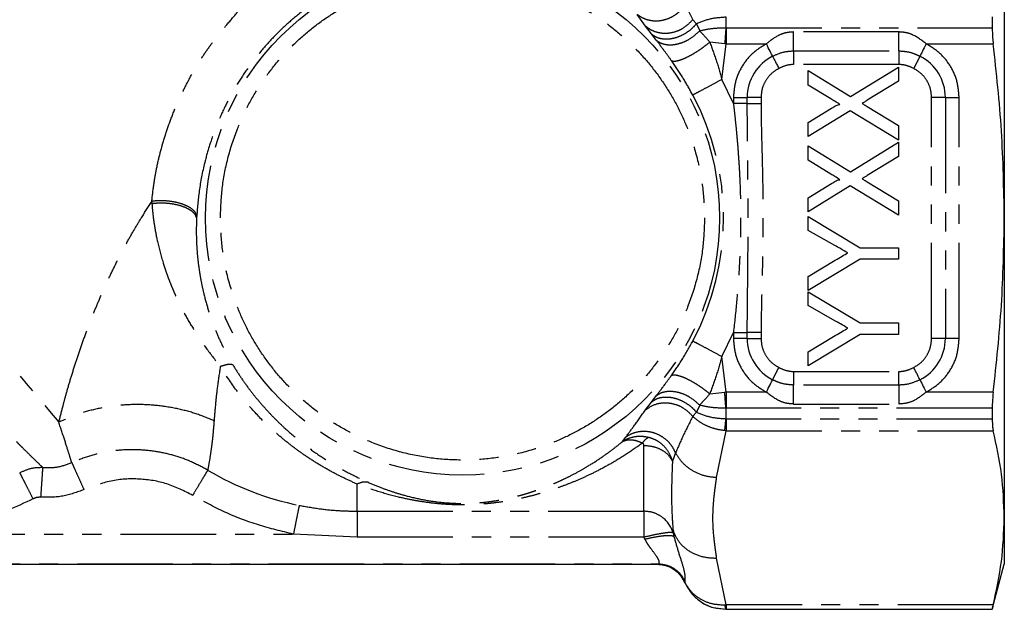
# Model space of a CAD drawing. Extents: x 142 to 258, y 82 to 267.
# Drawn here: x 187 to 252, y 165 to 204 of the extents above; entities that cross this region are included whole.
import ezdxf

# ---------------------------------------------------------------- set-up
doc = ezdxf.new("R2010")
doc.units = 0
doc.linetypes.add('PHANTOM', pattern=[12.7, 6.35, -1.27, 1.27, -1.27, 1.27, -1.27])
doc.layers.get('0').update_dxf_attribs({"linetype": 'CONTINUOUS'})

msp = doc.modelspace()

# ---------------------------------------------------------------- linework, layer by layer
at = {"color": 7, "linetype": 'CONTINUOUS'}
for p, q in [((252.05, 211.011), (252.05, 191.093)), ((251.246, 204.453), (251.246, 203.729)), ((245.05, 202.195), (245.05, 203.453)), ((239.016, 199.928), (239.016, 200.888)), ((239.016, 200.888), (241.838, 199.169)), ((241.838, 199.169), (245.016, 201.119)), ((245.016, 201.119), (245.016, 200.184)), ((240.523, 199.01), (239.016, 199.928)), ((245.016, 200.184), (242.939, 198.91)), ((231.354, 199.263), (231.231, 199.476)), ((239.016, 197.439), (240.574, 198.393)), ((242.944, 198.496), (245.016, 197.233)), ((241.816, 198.221), (239.016, 196.504)), ((245.016, 196.273), (241.816, 198.221)), ((239.016, 196.504), (239.016, 197.439)), ((245.016, 197.233), (245.016, 196.273)), ((239.016, 194.928), (239.016, 195.888)), ((239.016, 195.888), (241.838, 194.169)), ((241.838, 194.169), (245.016, 196.119)), ((245.016, 196.119), (245.016, 195.184)), ((245.016, 195.184), (242.939, 193.91)), ((240.523, 194.01), (239.016, 194.928)), ((239.016, 192.439), (240.574, 193.393)), ((241.816, 193.221), (239.016, 191.504)), ((245.016, 191.273), (241.816, 193.221)), ((242.944, 193.496), (245.016, 192.233)), ((239.016, 191.504), (239.016, 192.439)), ((245.016, 192.233), (245.016, 191.273)), ((198.39, 191.233), (198.383, 191.093)), ((239.016, 190.27), (239.016, 191.196)), ((239.016, 191.196), (242.474, 189.119)), ((252.05, 191.093), (252.05, 171.174)), ((240.781, 189.27), (239.016, 190.27)), ((242.474, 189.119), (245.016, 189.119)), ((245.016, 189.119), (245.016, 188.35)), ((242.474, 188.35), (239.016, 186.273)), ((239.016, 187.198), (240.818, 188.281)), ((245.016, 188.35), (242.474, 188.35)), ((239.016, 186.273), (239.016, 187.198)), ((239.016, 185.27), (239.016, 186.196)), ((239.016, 186.196), (242.474, 184.119)), ((240.781, 184.27), (239.016, 185.27)), ((242.474, 184.119), (245.016, 184.119)), ((245.016, 184.119), (245.016, 183.35)), ((242.474, 183.35), (239.016, 181.273)), ((239.016, 182.198), (240.818, 183.281)), ((245.016, 183.35), (242.474, 183.35)), ((231.363, 182.936), (231.293, 182.813)), ((239.016, 181.273), (239.016, 182.198)), ((233.579, 179.525), (233.579, 178.456)), ((233.552, 178.455), (233.552, 177.733)), ((251.246, 178.456), (251.246, 177.732)), ((233.579, 177.732), (233.579, 176.958)), ((252.05, 171.174), (252.05, 168.093)), ((165.129, 168.093), (228.971, 168.093)), ((228.968, 168.094), (228.968, 168.096)), ((228.969, 168.093), (229.099, 168.075)), ((251.246, 165.093), (252.05, 168.093)), ((233.552, 165.096), (233.552, 165.093)), ((233.552, 165.093), (251.246, 165.093)), ((251.246, 165.096), (251.246, 165.093))]:
    msp.add_line(p, q, dxfattribs=at)
at = {"color": 8, "linetype": 'PHANTOM'}
for p, q in [((230.849, 205.274), (231.349, 204.267)), ((228.211, 203.843), (227.658, 204.619)), ((231.349, 204.267), (231.601, 204.002)), ((233.552, 204.452), (233.552, 203.73)), ((228.601, 203.326), (228.211, 203.843)), ((231.601, 204.002), (231.808, 203.526)), ((233.552, 203.73), (233.579, 203.729)), ((233.579, 203.729), (251.246, 203.729)), ((228.916, 202.918), (228.601, 203.326)), ((245.05, 203.453), (238.05, 203.453)), ((233.476, 202.671), (232.479, 202.773)), ((233.288, 200.295), (233.579, 202.66)), ((233.579, 202.66), (233.476, 202.671)), ((233.579, 202.66), (236.24, 202.66)), ((238.051, 202.195), (245.05, 202.195)), ((246.859, 202.66), (251.314, 202.66)), ((245.05, 201.297), (238.049, 201.297)), ((234.05, 198.698), (233.288, 200.295)), ((234.05, 199.093), (234.05, 198.698)), ((234.05, 199.093), (234.966, 199.093)), ((234.966, 198.698), (234.966, 199.093)), ((235.883, 199.093), (234.966, 199.093)), ((235.883, 199.093), (235.883, 198.698)), ((248.133, 199.093), (247.217, 199.093)), ((247.217, 183.093), (247.217, 199.093)), ((248.133, 199.093), (248.133, 183.093)), ((248.133, 199.093), (249.05, 199.093)), ((249.05, 183.093), (249.05, 199.093)), ((195.402, 192.2), (195.413, 192.038)), ((233.288, 181.89), (234.05, 183.487)), ((234.05, 183.487), (234.05, 183.093)), ((234.966, 183.093), (234.966, 183.487)), ((235.883, 183.487), (235.883, 183.093)), ((234.966, 183.093), (234.05, 183.093)), ((234.966, 183.093), (235.883, 183.093)), ((248.133, 183.093), (247.217, 183.093)), ((249.05, 183.093), (248.133, 183.093)), ((233.579, 179.525), (233.288, 181.89)), ((238.05, 180.888), (245.05, 180.888)), ((245.05, 179.99), (238.05, 179.99)), ((228.601, 178.859), (228.916, 179.267)), ((232.479, 179.412), (233.476, 179.514)), ((233.579, 179.525), (233.476, 179.514)), ((236.24, 179.525), (233.579, 179.525)), ((251.314, 179.525), (246.859, 179.525)), ((228.211, 178.342), (228.601, 178.859)), ((231.808, 178.659), (231.601, 178.183)), ((238.05, 178.732), (245.05, 178.732)), ((231.601, 178.183), (231.349, 177.918)), ((233.579, 178.456), (233.552, 178.455)), ((251.246, 178.456), (233.579, 178.456)), ((233.552, 177.733), (233.579, 177.732)), ((251.246, 177.732), (233.579, 177.732)), ((232.937, 173.854), (233.579, 176.958)), ((233.579, 176.958), (233.476, 176.965)), ((233.579, 176.958), (251.314, 176.958)), ((226.689, 176.243), (226.894, 176.532)), ((228.107, 171.611), (228.107, 175.961)), ((230.206, 175.484), (229.997, 174.943)), ((209.05, 171.611), (209.05, 173.411)), ((209.05, 171.611), (228.107, 171.611)), ((230.039, 170.342), (230.039, 170.167)), ((230.039, 170.342), (230.099, 169.93)), ((230.039, 170.167), (230.099, 169.93)), ((180.624, 170.091), (204.816, 170.091)), ((209.05, 169.878), (204.816, 170.091)), ((228.107, 169.878), (209.05, 169.878)), ((228.167, 169.76), (228.107, 169.878)), ((233.579, 165.39), (232.937, 168.494)), ((165.063, 168.111), (229.038, 168.111)), ((165.132, 168.094), (228.968, 168.094)), ((228.968, 168.096), (228.983, 168.102)), ((228.983, 168.102), (229.038, 168.111)), ((230.812, 166.891), (230.801, 166.895)), ((230.801, 166.895), (230.802, 166.894)), ((230.802, 166.894), (230.802, 166.894)), ((230.823, 166.981), (230.812, 166.891)), ((233.051, 165.166), (233.552, 165.096)), ((233.476, 165.386), (233.579, 165.39)), ((233.552, 165.096), (233.579, 165.096)), ((251.314, 165.39), (233.579, 165.39)), ((233.579, 165.39), (233.579, 165.096)), ((233.579, 165.096), (251.246, 165.096))]:
    msp.add_line(p, q, dxfattribs=at)
at = {"color": 8, "linetype": 'PHANTOM', "flags": 128}
for points in [[(163.801, 207.816), (164.554, 206.919), (165.371, 205.946), (166.246, 204.903), (167.174, 203.797), (168.152, 202.632), (169.172, 201.416), (170.23, 200.155), (171.319, 198.857), (172.433, 197.529), (173.567, 196.178), (174.714, 194.811), (175.867, 193.437), (177.02, 192.063), (178.166, 190.697), (179.3, 189.346), (180.414, 188.018), (181.503, 186.721), (182.56, 185.461), (183.579, 184.246), (184.556, 183.082), (185.484, 181.976), (186.358, 180.935), (187.173, 179.963), (187.925, 179.067), (188.61, 178.251), (189.223, 177.52)], [(246.859, 202.66), (246.794, 202.531), (246.73, 202.405), (246.669, 202.284), (246.611, 202.171), (246.559, 202.069), (246.514, 201.978), (246.475, 201.902), (246.445, 201.842)], [(236.24, 179.525), (236.305, 179.654), (236.369, 179.78), (236.43, 179.901), (236.488, 180.014), (236.54, 180.116), (236.585, 180.207), (236.624, 180.283), (236.654, 180.343)]]:
    msp.add_lwpolyline(points, dxfattribs=at)
at = {"color": 7, "linetype": 'CONTINUOUS', "flags": 128}
for points in [[(236.654, 201.842), (236.624, 201.902), (236.585, 201.978), (236.54, 202.069), (236.488, 202.171), (236.43, 202.284), (236.369, 202.405), (236.305, 202.531), (236.24, 202.66)], [(246.445, 180.343), (246.475, 180.283), (246.514, 180.207), (246.559, 180.116), (246.611, 180.014), (246.669, 179.901), (246.73, 179.78), (246.794, 179.654), (246.859, 179.525)]]:
    msp.add_lwpolyline(points, dxfattribs=at)
at = {"color": 8, "linetype": 'PHANTOM'}
msp.add_circle((216.05, 191.093), 17.08, dxfattribs=at)
for centre, radius, start, end in [((238.05, 199.093), 3.083, 116.89987, 180), ((245.05, 199.093), 3.083, 0, 63.10015), ((216.05, 191.093), 17.349, 331.9044, 28.0956), ((238.05, 183.093), 3.083, 180, 243.10015), ((245.05, 183.093), 3.083, 296.89987, 0), ((209.05, 191.093), 19.477, 239.33612, 258.60386), ((228.164, 169.646), 1.946, 15.51962, 53.37769)]:
    msp.add_arc(centre, radius, start, end, dxfattribs=at)
for points, knots in [([(219.576, 208.428), (219.193, 208.479), (218.423, 208.581), (217.198, 208.65), (215.954, 208.644), (214.692, 208.553), (213.419, 208.376), (212.152, 208.108), (210.9, 207.75), (209.671, 207.302), (208.27, 206.672), (206.729, 205.802), (205.299, 204.774), (204.13, 203.756), (203.205, 202.822), (202.345, 201.816), (201.562, 200.751), (200.865, 199.642), (200.25, 198.489), (199.721, 197.302), (199.281, 196.087), (198.87, 194.657), (198.537, 193.018), (198.439, 191.823), (198.39, 191.233)], [0, 0, 0, 0, 0.041959, 0.084393, 0.127472, 0.168065, 0.209829, 0.252878, 0.292808, 0.334156, 0.376984, 0.437825, 0.500438, 0.542174, 0.583311, 0.623888, 0.666618, 0.707917, 0.747843, 0.790873, 0.832548, 0.872972, 0.937252, 1, 1, 1, 1]), ([(199.966, 191.093), (199.989, 191.746), (200.036, 193.074), (200.422, 195.064), (201.006, 196.885), (201.744, 198.504), (202.57, 199.918), (203.543, 201.252), (204.656, 202.485), (205.89, 203.599), (207.223, 204.571), (208.638, 205.398), (210.257, 206.135), (212.077, 206.723), (214.068, 207.095), (216.049, 207.216), (218.031, 207.095), (220.021, 206.723), (221.842, 206.135), (223.461, 205.398), (224.875, 204.572), (226.209, 203.599), (227.442, 202.486), (228.556, 201.252), (229.528, 199.919), (230.355, 198.504), (231.093, 196.886), (231.677, 195.065), (232.063, 193.074), (232.11, 191.746), (232.133, 191.093)], [0, 0, 0, 0, 0.0388102, 0.0788241, 0.1199756, 0.1521291, 0.1843034, 0.217141, 0.2499999, 0.2828376, 0.3156965, 0.3478499, 0.3800243, 0.4211573, 0.4611757, 0.4999999, 0.5388056, 0.5788242, 0.6199756, 0.6521291, 0.6843034, 0.7171411, 0.75, 0.7828376, 0.8156965, 0.84785, 0.8800243, 0.9211573, 0.9611805, 1, 1, 1, 1]), ([(227.658, 204.619), (227.773, 204.538), (228.007, 204.375), (228.425, 204.232), (228.879, 204.175), (229.336, 204.22), (229.787, 204.358), (230.165, 204.566), (230.543, 204.864), (230.731, 205.115), (230.849, 205.274)], [0, 0, 0, 0, 0.120754, 0.244323, 0.370765, 0.500034, 0.618158, 0.750038, 0.842276, 1, 1, 1, 1]), ([(195.402, 192.2), (195.449, 192.601), (195.534, 193.322), (195.724, 194.431), (195.979, 195.505), (196.302, 196.624), (196.689, 197.729), (197.123, 198.775), (197.588, 199.754), (198.07, 200.661), (198.586, 201.527), (199.149, 202.368), (199.738, 203.147), (200.401, 203.949), (200.853, 204.474), (201.11, 204.773)], [0, 0, 0, 0, 0.0920873, 0.1653552, 0.2499284, 0.333409, 0.4166079, 0.499866, 0.5731211, 0.6448542, 0.7152645, 0.7837056, 0.8558547, 0.9182716, 1, 1, 1, 1]), ([(228.211, 203.843), (228.313, 203.765), (228.523, 203.602), (228.913, 203.442), (229.351, 203.361), (229.818, 203.376), (230.276, 203.491), (230.83, 203.743), (231.145, 204.061), (231.349, 204.267)], [0, 0, 0, 0, 0.1167497, 0.2410719, 0.3708746, 0.5033936, 0.6354963, 0.7641093, 1, 1, 1, 1]), ([(231.601, 204.002), (231.909, 204.132), (232.497, 204.381), (233.211, 204.429), (233.552, 204.452)], [0, 0, 0, 0, 0.52417, 1, 1, 1, 1]), ([(228.601, 203.326), (228.687, 203.261), (228.865, 203.127), (229.214, 203.011), (229.619, 202.971), (230.064, 203.026), (230.514, 203.172), (230.935, 203.399), (231.306, 203.677), (231.505, 203.896), (231.601, 204.002)], [0, 0, 0, 0, 0.1149533, 0.2381043, 0.3673973, 0.4999965, 0.6325963, 0.7618913, 0.885044, 1, 1, 1, 1]), ([(228.916, 202.918), (228.995, 202.857), (229.158, 202.732), (229.483, 202.623), (229.864, 202.585), (230.286, 202.634), (230.718, 202.768), (231.258, 203.03), (231.592, 203.331), (231.808, 203.526)], [0, 0, 0, 0, 0.1165284, 0.240709, 0.3704559, 0.5029982, 0.6351825, 0.7639089, 1, 1, 1, 1]), ([(231.808, 203.526), (232.09, 203.591), (232.629, 203.717), (233.253, 203.726), (233.552, 203.73)], [0, 0, 0, 0, 0.5227906, 1, 1, 1, 1]), ([(231.808, 203.526), (231.911, 203.417), (232.117, 203.198), (232.358, 202.915), (232.479, 202.773)], [0, 0, 0, 0, 0.499901, 1, 1, 1, 1]), ([(233.552, 203.73), (233.538, 203.562), (233.512, 203.227), (233.488, 202.856), (233.476, 202.671)], [0, 0, 0, 0, 0.499927, 1, 1, 1, 1]), ([(233.579, 203.729), (233.579, 203.56), (233.579, 203.221), (233.579, 202.847), (233.579, 202.66)], [0, 0, 0, 0, 0.5, 1, 1, 1, 1]), ([(229.925, 201.561), (229.77, 201.774), (229.398, 202.288), (229.094, 202.685), (228.916, 202.918)], [0, 0, 0, 0, 0.414935, 1, 1, 1, 1]), ([(238.05, 203.453), (237.876, 203.441), (237.516, 203.414), (236.878, 203.175), (236.487, 202.859), (236.24, 202.66)], [0, 0, 0, 0, 0.257578, 0.531884, 1, 1, 1, 1]), ([(238.051, 202.195), (238.051, 202.261), (238.051, 202.394), (238.05, 202.721), (238.05, 203.092), (238.05, 203.333), (238.05, 203.453)], [0, 0, 0, 0, 0.2499997, 0.4999999, 0.7500001, 1, 1, 1, 1]), ([(246.859, 202.66), (246.56, 202.896), (246.141, 203.226), (245.492, 203.426), (245.195, 203.444), (245.05, 203.453)], [0, 0, 0, 0, 0.559364, 0.784686, 1, 1, 1, 1]), ([(229.925, 201.561), (229.965, 201.542), (230.048, 201.504), (230.269, 201.522), (230.565, 201.603), (230.929, 201.755), (231.334, 201.968), (231.744, 202.222), (232.134, 202.494), (232.367, 202.682), (232.479, 202.773)], [0, 0, 0, 0, 0.114432, 0.237464, 0.366982, 0.500004, 0.633025, 0.762541, 0.885571, 1, 1, 1, 1]), ([(232.479, 202.773), (232.626, 202.374), (232.926, 201.564), (233.166, 200.723), (233.288, 200.295)], [0, 0, 0, 0, 0.491603, 1, 1, 1, 1]), ([(236.24, 202.66), (235.931, 202.472), (235.302, 202.088), (234.601, 201.21), (234.135, 200.187), (234.078, 199.453), (234.05, 199.093)], [0, 0, 0, 0, 0.245202, 0.5, 0.754799, 1, 1, 1, 1]), ([(236.654, 201.842), (236.906, 201.954), (237.353, 202.152), (237.839, 202.182), (238.051, 202.195)], [0, 0, 0, 0, 0.563764, 1, 1, 1, 1]), ([(238.051, 202.195), (238.051, 202.147), (238.051, 202.052), (238.05, 201.832), (238.05, 201.576), (238.049, 201.39), (238.049, 201.297)], [0, 0, 0, 0, 0.250001, 0.5, 0.75, 1, 1, 1, 1]), ([(245.05, 202.195), (245.274, 202.179), (245.662, 202.151), (246.124, 201.996), (246.357, 201.884), (246.445, 201.842)], [0, 0, 0, 0, 0.463677, 0.8002, 1, 1, 1, 1]), ([(245.05, 202.195), (245.05, 202.147), (245.05, 202.052), (245.05, 201.832), (245.05, 201.576), (245.05, 201.39), (245.05, 201.297)], [0, 0, 0, 0, 0.250001, 0.5, 0.75, 1, 1, 1, 1]), ([(249.05, 199.093), (249.021, 199.453), (248.964, 200.187), (248.498, 201.21), (247.797, 202.088), (247.168, 202.472), (246.859, 202.66)], [0, 0, 0, 0, 0.245201, 0.5, 0.754798, 1, 1, 1, 1]), ([(231.231, 199.476), (231.037, 199.821), (230.63, 200.548), (230.168, 201.212), (229.925, 201.561)], [0, 0, 0, 0, 0.474064, 1, 1, 1, 1]), ([(246.445, 201.842), (246.424, 201.801), (246.382, 201.719), (246.281, 201.52), (246.161, 201.284), (246.074, 201.111), (246.03, 201.025)], [0, 0, 0, 0, 0.25, 0.5, 0.75, 1, 1, 1, 1]), ([(237.069, 201.025), (236.898, 200.922), (236.557, 200.714), (236.18, 200.236), (235.929, 199.686), (235.898, 199.288), (235.883, 199.093)], [0, 0, 0, 0, 0.249936, 0.50009, 0.754843, 1, 1, 1, 1]), ([(238.049, 201.297), (237.891, 201.282), (237.549, 201.251), (237.237, 201.104), (237.069, 201.025)], [0, 0, 0, 0, 0.460732, 1, 1, 1, 1]), ([(246.03, 201.025), (245.862, 201.104), (245.55, 201.251), (245.207, 201.282), (245.05, 201.297)], [0, 0, 0, 0, 0.538931, 1, 1, 1, 1]), ([(247.217, 199.093), (247.201, 199.292), (247.171, 199.69), (246.915, 200.242), (246.538, 200.715), (246.197, 200.923), (246.03, 201.025)], [0, 0, 0, 0, 0.249935, 0.500089, 0.754842, 1, 1, 1, 1]), ([(233.288, 200.295), (233.048, 200.167), (232.567, 199.911), (231.949, 199.581), (231.495, 199.338), (231.401, 199.288), (231.354, 199.263)], [0, 0, 0, 0, 0.25, 0.5, 0.749999, 1, 1, 1, 1]), ([(234.05, 198.698), (234.074, 198.487), (234.123, 198.063), (234.191, 197.422), (234.265, 196.666), (234.341, 195.788), (234.413, 194.792), (234.477, 193.661), (234.525, 192.315), (234.539, 190.75), (234.503, 189.084), (234.416, 187.346), (234.27, 185.477), (234.125, 184.17), (234.05, 183.487)], [0, 0, 0, 0, 0.041691, 0.083949, 0.126804, 0.191052, 0.257514, 0.32334, 0.414068, 0.522424, 0.630928, 0.741485, 0.864875, 1, 1, 1, 1]), ([(234.966, 198.698), (234.92, 198.698), (234.828, 198.698), (234.604, 198.698), (234.34, 198.698), (234.146, 198.698), (234.05, 198.698)], [0, 0, 0, 0, 0.250001, 0.5, 0.750001, 1, 1, 1, 1]), ([(234.966, 183.487), (234.98, 184.76), (235.006, 187.294), (235.04, 191.093), (235.006, 194.891), (234.98, 197.426), (234.966, 198.698)], [0, 0, 0, 0, 0.251013, 0.5, 0.748987, 1, 1, 1, 1]), ([(234.966, 198.698), (235.012, 198.698), (235.104, 198.698), (235.328, 198.698), (235.593, 198.698), (235.786, 198.698), (235.883, 198.698)], [0, 0, 0, 0, 0.249999, 0.5, 0.750001, 1, 1, 1, 1]), ([(235.883, 198.698), (235.892, 197.983), (235.911, 196.551), (235.981, 194.399), (236.01, 192.213), (236.009, 190.022), (235.98, 187.818), (235.913, 185.648), (235.893, 184.2), (235.883, 183.487)], [0, 0, 0, 0, 0.1409641, 0.2824377, 0.424591, 0.5719916, 0.7144223, 0.8593594, 1, 1, 1, 1]), ([(189.223, 177.52), (189.312, 177.861), (189.468, 178.455), (189.712, 179.397), (189.99, 180.338), (190.308, 181.362), (190.659, 182.416), (191.039, 183.482), (191.436, 184.517), (191.846, 185.515), (192.265, 186.474), (192.714, 187.442), (193.194, 188.416), (193.7, 189.38), (194.207, 190.279), (194.779, 191.212), (195.172, 191.836), (195.402, 192.2)], [0, 0, 0, 0, 0.081462, 0.141879, 0.212664, 0.28574, 0.357171, 0.428508, 0.499893, 0.561918, 0.624233, 0.686924, 0.750074, 0.813913, 0.875039, 0.927085, 1, 1, 1, 1]), ([(198.39, 191.233), (198.369, 191.303), (198.325, 191.448), (198.123, 191.663), (197.808, 191.868), (197.383, 192.042), (196.885, 192.167), (196.362, 192.233), (195.857, 192.246), (195.549, 192.215), (195.402, 192.2)], [0, 0, 0, 0, 0.112985, 0.235672, 0.365803, 0.5, 0.634198, 0.764328, 0.887014, 1, 1, 1, 1]), ([(198.383, 191.093), (198.361, 191.161), (198.317, 191.305), (198.115, 191.518), (197.802, 191.719), (197.381, 191.889), (196.888, 192.01), (196.369, 192.074), (195.867, 192.085), (195.56, 192.053), (195.413, 192.038)], [0, 0, 0, 0, 0.113151, 0.235879, 0.365939, 0.5, 0.634062, 0.764121, 0.886849, 1, 1, 1, 1]), ([(195.413, 192.038), (195.427, 191.864), (195.464, 191.41), (195.572, 190.575), (195.784, 189.433), (196.045, 188.453), (196.275, 187.737), (196.397, 187.382), (196.523, 187.042), (196.65, 186.717), (196.778, 186.405), (196.907, 186.108), (197.035, 185.824), (197.291, 185.281), (197.707, 184.482), (198.342, 183.424), (199.08, 182.332), (199.654, 181.603), (199.956, 181.219)], [0, 0, 0, 0, 0.046157, 0.119943, 0.221058, 0.34917, 0.382438, 0.414517, 0.445414, 0.475137, 0.50369, 0.531082, 0.557316, 0.582397, 0.682146, 0.782264, 0.885381, 1, 1, 1, 1]), ([(198.383, 191.093), (198.374, 190.876), (198.357, 190.426), (198.364, 189.724), (198.401, 188.96), (198.476, 188.166), (198.585, 187.395), (198.712, 186.71), (198.889, 185.916), (199.13, 185.04), (199.465, 184.059), (199.84, 183.14), (200.272, 182.227), (200.626, 181.617), (200.801, 181.316)], [0, 0, 0, 0, 0.065062, 0.135242, 0.21056, 0.294011, 0.373831, 0.44308, 0.501713, 0.616141, 0.712065, 0.80619, 0.904316, 1, 1, 1, 1]), ([(232.133, 191.093), (232.11, 190.439), (232.063, 189.111), (231.677, 187.121), (231.093, 185.3), (230.355, 183.681), (229.529, 182.267), (228.556, 180.933), (227.443, 179.7), (226.209, 178.586), (224.876, 177.614), (223.461, 176.787), (221.843, 176.05), (220.022, 175.462), (218.032, 175.09), (216.05, 174.969), (214.068, 175.09), (212.078, 175.462), (210.257, 176.05), (208.638, 176.787), (207.224, 177.613), (205.89, 178.586), (204.657, 179.699), (203.543, 180.933), (202.571, 182.266), (201.744, 183.681), (201.007, 185.3), (200.422, 187.12), (200.036, 189.111), (199.989, 190.439), (199.966, 191.093)], [0, 0, 0, 0, 0.03881, 0.078824, 0.119976, 0.152129, 0.184303, 0.217141, 0.25, 0.282838, 0.315697, 0.34785, 0.380024, 0.421157, 0.461176, 0.5, 0.538805, 0.578824, 0.619976, 0.652129, 0.684303, 0.717141, 0.75, 0.782838, 0.815696, 0.84785, 0.880024, 0.921157, 0.96118, 1, 1, 1, 1]), ([(177.781, 185.55), (177.925, 185.387), (178.217, 185.058), (178.655, 184.566), (179.099, 184.069), (179.548, 183.568), (180.002, 183.064), (180.458, 182.559), (180.918, 182.053), (181.366, 181.561), (181.841, 181.043), (182.374, 180.464), (183.007, 179.782), (183.724, 179.016), (184.403, 178.299), (184.996, 177.68), (185.469, 177.191), (185.879, 176.771), (186.23, 176.414), (186.528, 176.115), (186.931, 175.712), (187.391, 175.258), (187.854, 174.809), (188.068, 174.605), (188.171, 174.508)], [0, 0, 0, 0, 0.0297527, 0.0601928, 0.0913248, 0.1231532, 0.1556822, 0.1889167, 0.2228612, 0.2575205, 0.2900912, 0.3318604, 0.3828978, 0.443287, 0.513124, 0.5644122, 0.6118148, 0.6552965, 0.6948256, 0.7303746, 0.7619196, 0.8474119, 0.9268028, 1, 1, 1, 1]), ([(234.05, 183.487), (234.146, 183.487), (234.34, 183.487), (234.604, 183.487), (234.828, 183.487), (234.92, 183.487), (234.966, 183.487)], [0, 0, 0, 0, 0.249997, 0.499998, 0.749999, 1, 1, 1, 1]), ([(235.883, 183.487), (235.786, 183.487), (235.593, 183.487), (235.328, 183.487), (235.104, 183.487), (235.012, 183.487), (234.966, 183.487)], [0, 0, 0, 0, 0.250001, 0.5, 0.750001, 1, 1, 1, 1]), ([(229.925, 180.625), (230.166, 180.972), (230.673, 181.702), (231.12, 182.503), (231.354, 182.922)], [0, 0, 0, 0, 0.476017, 1, 1, 1, 1]), ([(231.354, 182.922), (231.401, 182.897), (231.495, 182.847), (231.949, 182.604), (232.567, 182.275), (233.048, 182.018), (233.288, 181.89)], [0, 0, 0, 0, 0.25, 0.5, 0.75, 1, 1, 1, 1]), ([(234.05, 183.093), (234.078, 182.732), (234.135, 181.998), (234.601, 180.975), (235.302, 180.097), (235.931, 179.713), (236.24, 179.525)], [0, 0, 0, 0, 0.245202, 0.5, 0.754798, 1, 1, 1, 1]), ([(235.883, 183.093), (235.898, 182.893), (235.928, 182.495), (236.184, 181.943), (236.561, 181.47), (236.902, 181.262), (237.069, 181.16)], [0, 0, 0, 0, 0.249935, 0.500089, 0.754842, 1, 1, 1, 1]), ([(246.03, 181.16), (246.201, 181.264), (246.542, 181.471), (246.919, 181.949), (247.17, 182.499), (247.201, 182.897), (247.217, 183.093)], [0, 0, 0, 0, 0.249936, 0.50009, 0.754842, 1, 1, 1, 1]), ([(246.859, 179.525), (247.168, 179.713), (247.797, 180.097), (248.498, 180.975), (248.964, 181.998), (249.021, 182.732), (249.05, 183.093)], [0, 0, 0, 0, 0.245202, 0.5, 0.754798, 1, 1, 1, 1]), ([(233.288, 181.89), (233.166, 181.462), (232.926, 180.622), (232.626, 179.811), (232.479, 179.412)], [0, 0, 0, 0, 0.508397, 1, 1, 1, 1]), ([(200.801, 181.316), (200.765, 181.334), (200.694, 181.37), (200.502, 181.366), (200.258, 181.32), (200.056, 181.252), (199.956, 181.219)], [0, 0, 0, 0, 0.2476126, 0.5000011, 0.752388, 1, 1, 1, 1]), ([(200.801, 181.316), (200.964, 181.054), (201.291, 180.532), (201.823, 179.79), (202.378, 179.082), (202.959, 178.41), (203.561, 177.774), (204.301, 177.06), (205.185, 176.299), (206.253, 175.496), (207.398, 174.751), (208.601, 174.077), (209.396, 173.71), (209.786, 173.53)], [0, 0, 0, 0, 0.070722, 0.141034, 0.210985, 0.280626, 0.350007, 0.419179, 0.527943, 0.634741, 0.752562, 0.878752, 1, 1, 1, 1]), ([(199.956, 181.219), (199.888, 180.769), (199.756, 179.887), (199.627, 178.682), (199.572, 177.971), (199.544, 177.62)], [0, 0, 0, 0, 0.344743, 0.675698, 1, 1, 1, 1]), ([(209.05, 173.411), (208.774, 173.534), (208.21, 173.786), (207.333, 174.238), (206.457, 174.74), (205.633, 175.273), (204.865, 175.821), (204.122, 176.405), (203.217, 177.191), (202.166, 178.242), (200.998, 179.621), (200.31, 180.676), (199.956, 181.219)], [0, 0, 0, 0, 0.083425, 0.170618, 0.261527, 0.344499, 0.418965, 0.496305, 0.576499, 0.709399, 0.850546, 1, 1, 1, 1]), ([(228.916, 179.267), (229.098, 179.505), (229.403, 179.903), (229.775, 180.418), (229.925, 180.625)], [0, 0, 0, 0, 0.597663, 1, 1, 1, 1]), ([(229.925, 180.625), (229.965, 180.643), (230.048, 180.681), (230.269, 180.663), (230.565, 180.582), (230.929, 180.43), (231.334, 180.217), (231.744, 179.963), (232.134, 179.691), (232.367, 179.503), (232.479, 179.412)], [0, 0, 0, 0, 0.114431, 0.237463, 0.36698, 0.500001, 0.633022, 0.762538, 0.88557, 1, 1, 1, 1]), ([(236.654, 180.343), (236.675, 180.384), (236.717, 180.466), (236.818, 180.666), (236.938, 180.901), (237.025, 181.074), (237.069, 181.16)], [0, 0, 0, 0, 0.25, 0.499999, 0.75, 1, 1, 1, 1]), ([(237.069, 181.16), (237.237, 181.081), (237.549, 180.934), (237.892, 180.903), (238.05, 180.888)], [0, 0, 0, 0, 0.538931, 1, 1, 1, 1]), ([(238.05, 180.888), (238.05, 180.795), (238.05, 180.609), (238.05, 180.353), (238.05, 180.133), (238.05, 180.038), (238.05, 179.99)], [0, 0, 0, 0, 0.25, 0.499999, 0.749999, 1, 1, 1, 1]), ([(245.05, 180.888), (245.208, 180.903), (245.55, 180.934), (245.862, 181.081), (246.03, 181.16)], [0, 0, 0, 0, 0.4607322, 1, 1, 1, 1]), ([(245.05, 179.99), (245.05, 180.038), (245.05, 180.133), (245.05, 180.353), (245.05, 180.609), (245.05, 180.795), (245.05, 180.888)], [0, 0, 0, 0, 0.250002, 0.500002, 0.750003, 1, 1, 1, 1]), ([(238.05, 179.99), (237.825, 180.007), (237.437, 180.034), (236.975, 180.189), (236.742, 180.301), (236.654, 180.343)], [0, 0, 0, 0, 0.463677, 0.8002, 1, 1, 1, 1]), ([(238.05, 178.732), (238.05, 178.852), (238.05, 179.093), (238.05, 179.464), (238.05, 179.791), (238.05, 179.924), (238.05, 179.99)], [0, 0, 0, 0, 0.25, 0.5, 0.75, 1, 1, 1, 1]), ([(246.445, 180.343), (246.193, 180.231), (245.747, 180.034), (245.261, 180.003), (245.05, 179.99)], [0, 0, 0, 0, 0.5644053, 1, 1, 1, 1]), ([(245.05, 179.99), (245.05, 179.924), (245.05, 179.791), (245.05, 179.464), (245.05, 179.093), (245.05, 178.852), (245.05, 178.732)], [0, 0, 0, 0, 0.2499998, 0.4999996, 0.7499998, 1, 1, 1, 1]), ([(228.916, 179.267), (228.996, 179.329), (229.16, 179.455), (229.487, 179.564), (229.871, 179.6), (230.294, 179.549), (230.725, 179.414), (231.262, 179.152), (231.594, 178.853), (231.808, 178.659)], [0, 0, 0, 0, 0.117548, 0.242552, 0.372833, 0.505552, 0.637535, 0.765711, 1, 1, 1, 1]), ([(232.479, 179.412), (232.358, 179.27), (232.117, 178.987), (231.911, 178.769), (231.808, 178.659)], [0, 0, 0, 0, 0.500158, 1, 1, 1, 1]), ([(233.552, 178.455), (233.538, 178.623), (233.512, 178.958), (233.488, 179.329), (233.476, 179.514)], [0, 0, 0, 0, 0.500001, 1, 1, 1, 1]), ([(238.05, 178.732), (237.904, 178.741), (237.607, 178.759), (236.958, 178.959), (236.539, 179.29), (236.24, 179.525)], [0, 0, 0, 0, 0.215314, 0.440636, 1, 1, 1, 1]), ([(246.859, 179.525), (246.612, 179.326), (246.221, 179.01), (245.583, 178.771), (245.223, 178.745), (245.05, 178.732)], [0, 0, 0, 0, 0.468116, 0.742422, 1, 1, 1, 1]), ([(199.544, 177.62), (199.151, 177.782), (198.354, 178.111), (197.058, 178.448), (195.702, 178.66), (194.313, 178.721), (192.934, 178.633), (191.605, 178.396), (190.352, 178.034), (189.596, 177.69), (189.223, 177.52)], [0, 0, 0, 0, 0.120949, 0.245304, 0.37204, 0.5, 0.627961, 0.754696, 0.879052, 1, 1, 1, 1]), ([(228.211, 178.342), (228.433, 178.493), (228.776, 178.726), (229.352, 178.823), (229.817, 178.81), (230.276, 178.695), (230.831, 178.442), (231.145, 178.124), (231.349, 177.918)], [0, 0, 0, 0, 0.2400752, 0.3700122, 0.5026838, 0.6349557, 0.7637478, 1, 1, 1, 1]), ([(228.601, 178.859), (228.687, 178.924), (228.865, 179.058), (229.214, 179.174), (229.619, 179.214), (230.064, 179.159), (230.513, 179.012), (230.934, 178.786), (231.306, 178.508), (231.505, 178.289), (231.601, 178.183)], [0, 0, 0, 0, 0.1149546, 0.2381059, 0.3674, 0.4999995, 0.6325986, 0.7618929, 0.8850454, 1, 1, 1, 1]), ([(233.552, 178.455), (233.253, 178.459), (232.629, 178.467), (232.09, 178.594), (231.808, 178.659)], [0, 0, 0, 0, 0.477258, 1, 1, 1, 1]), ([(226.894, 176.532), (227.079, 176.781), (227.464, 177.3), (227.955, 177.985), (228.211, 178.342)], [0, 0, 0, 0, 0.479451, 1, 1, 1, 1]), ([(233.552, 177.733), (233.211, 177.756), (232.496, 177.805), (231.908, 178.053), (231.601, 178.183)], [0, 0, 0, 0, 0.476965, 1, 1, 1, 1]), ([(190.088, 174.838), (190.031, 175.019), (189.917, 175.386), (189.638, 176.272), (189.362, 177.101), (189.223, 177.52)], [0, 0, 0, 0, 0.326519, 0.659747, 1, 1, 1, 1]), ([(199.544, 177.62), (199.51, 177.213), (199.445, 176.422), (199.323, 175.517), (199.209, 174.81), (199.147, 174.494), (199.116, 174.339)], [0, 0, 0, 0, 0.269384, 0.523905, 0.766183, 1, 1, 1, 1]), ([(231.349, 177.918), (231.131, 177.484), (230.698, 176.621), (230.369, 175.862), (230.206, 175.484)], [0, 0, 0, 0, 0.502654, 1, 1, 1, 1]), ([(233.476, 176.965), (233.276, 176.992), (232.875, 177.047), (232.305, 177.254), (231.779, 177.538), (231.492, 177.791), (231.349, 177.918)], [0, 0, 0, 0, 0.250189, 0.500172, 0.750034, 1, 1, 1, 1]), ([(233.476, 176.965), (233.488, 177.068), (233.512, 177.275), (233.538, 177.581), (233.552, 177.733)], [0, 0, 0, 0, 0.5, 1, 1, 1, 1]), ([(230.206, 175.484), (230.142, 175.619), (230.008, 175.901), (229.691, 176.277), (229.281, 176.597), (228.793, 176.821), (228.268, 176.924), (227.753, 176.9), (227.283, 176.771), (227.02, 176.61), (226.894, 176.532)], [0, 0, 0, 0, 0.111998, 0.23361, 0.362772, 0.496346, 0.630479, 0.761221, 0.885189, 1, 1, 1, 1]), ([(227.999, 176.135), (227.676, 175.904), (227.028, 175.442), (226.053, 174.847), (225.132, 174.343), (224.277, 173.926), (223.479, 173.577), (222.711, 173.276), (221.98, 173.021), (221.279, 172.804), (220.608, 172.621), (219.966, 172.468), (219.272, 172.327), (218.526, 172.204), (217.724, 172.108), (216.789, 172.038), (215.9, 172.024), (215.07, 172.056), (214.385, 172.108), (213.615, 172.198), (212.752, 172.338), (211.701, 172.561), (210.445, 172.899), (209.535, 173.232), (209.05, 173.411)], [0, 0, 0, 0, 0.062695, 0.125695, 0.182103, 0.230684, 0.277989, 0.321263, 0.361959, 0.400107, 0.435749, 0.468934, 0.499722, 0.540453, 0.577611, 0.611625, 0.666221, 0.692962, 0.720999, 0.758397, 0.800116, 0.846499, 0.918111, 1, 1, 1, 1]), ([(209.786, 173.53), (210.083, 173.404), (210.644, 173.166), (211.484, 172.874), (212.401, 172.602), (213.416, 172.367), (214.559, 172.194), (215.525, 172.128), (216.278, 172.125), (216.822, 172.146), (217.353, 172.187), (217.879, 172.248), (218.429, 172.333), (218.944, 172.432), (219.43, 172.543), (219.894, 172.663), (220.39, 172.807), (220.853, 172.957), (221.289, 173.113), (221.706, 173.272), (222.169, 173.464), (222.657, 173.683), (223.242, 173.967), (223.847, 174.29), (224.566, 174.711), (225.282, 175.175), (226.02, 175.704), (226.474, 176.07), (226.689, 176.243)], [0, 0, 0, 0, 0.057755, 0.108671, 0.155691, 0.221234, 0.278799, 0.330543, 0.355943, 0.381901, 0.405544, 0.43131, 0.459422, 0.490051, 0.514052, 0.540684, 0.569966, 0.601909, 0.62484, 0.651209, 0.681006, 0.714222, 0.746962, 0.798169, 0.838021, 0.897241, 0.951222, 1, 1, 1, 1]), ([(226.689, 176.243), (226.805, 176.312), (227.045, 176.456), (227.47, 176.577), (227.94, 176.62), (228.259, 176.558), (228.422, 176.526)], [0, 0, 0, 0, 0.226431, 0.47114, 0.730729, 1, 1, 1, 1]), ([(226.689, 176.243), (226.792, 176.287), (226.971, 176.363), (227.302, 176.364), (227.638, 176.301), (227.883, 176.188), (227.999, 176.134)], [0, 0, 0, 0, 0.287796, 0.499767, 0.763701, 1, 1, 1, 1]), ([(227.999, 176.134), (228.073, 176.228), (228.221, 176.414), (228.355, 176.489), (228.422, 176.526)], [0, 0, 0, 0, 0.5, 1, 1, 1, 1]), ([(228.107, 175.961), (228.106, 175.984), (228.103, 176.027), (228.077, 176.08), (228.042, 176.117), (228.013, 176.129), (227.999, 176.135)], [0, 0, 0, 0, 0.35599, 0.656092, 0.84065, 1, 1, 1, 1]), ([(228.422, 176.526), (228.577, 176.475), (228.89, 176.371), (229.32, 176.071), (229.746, 175.613), (229.905, 175.188), (229.997, 174.943)], [0, 0, 0, 0, 0.209924, 0.423923, 0.66852, 1, 1, 1, 1]), ([(199.116, 174.339), (198.764, 174.529), (198.066, 174.907), (196.951, 175.305), (195.819, 175.572), (194.695, 175.7), (193.568, 175.702), (192.428, 175.572), (191.247, 175.303), (190.48, 174.995), (190.088, 174.838)], [0, 0, 0, 0, 0.127732, 0.253413, 0.377066, 0.498679, 0.614243, 0.736327, 0.86495, 1, 1, 1, 1]), ([(229.997, 174.943), (229.912, 175.086), (229.742, 175.372), (229.284, 175.698), (228.726, 175.919), (228.314, 175.947), (228.107, 175.961)], [0, 0, 0, 0, 0.25, 0.5, 0.750001, 1, 1, 1, 1]), ([(230.206, 175.484), (230.342, 175.265), (230.619, 174.818), (231.289, 174.301), (232.082, 173.944), (232.656, 173.884), (232.937, 173.854)], [0, 0, 0, 0, 0.244767, 0.4999996, 0.7552325, 1, 1, 1, 1]), ([(188.171, 174.508), (188.5, 174.503), (189.159, 174.493), (189.778, 174.723), (190.088, 174.838)], [0, 0, 0, 0, 0.498713, 1, 1, 1, 1]), ([(190.088, 174.838), (190.114, 174.78), (190.168, 174.661), (190.362, 174.232), (190.615, 173.671), (190.805, 173.251), (190.897, 173.048)], [0, 0, 0, 0, 0.24238, 0.499999, 0.757619, 1, 1, 1, 1]), ([(229.997, 174.943), (229.974, 174.329), (229.927, 173.102), (229.95, 171.562), (230.009, 170.75), (230.039, 170.342)], [0, 0, 0, 0, 0.3336746, 0.6656177, 1, 1, 1, 1]), ([(188.171, 174.508), (187.891, 174.501), (187.355, 174.488), (186.863, 174.267), (186.627, 174.161)], [0, 0, 0, 0, 0.520378, 1, 1, 1, 1]), ([(186.627, 174.161), (186.659, 174.098), (186.726, 173.968), (186.941, 173.546), (187.213, 173.013), (187.414, 172.619), (187.511, 172.428)], [0, 0, 0, 0, 0.24565, 0.503773, 0.759847, 1, 1, 1, 1]), ([(188.036, 172.535), (188.052, 172.763), (188.084, 173.236), (188.127, 173.862), (188.159, 174.333), (188.167, 174.451), (188.171, 174.508)], [0, 0, 0, 0, 0.241945, 0.5, 0.758055, 1, 1, 1, 1]), ([(199.116, 174.339), (199.08, 174.277), (199.006, 174.153), (198.768, 173.751), (198.466, 173.241), (198.237, 172.856), (198.123, 172.664)], [0, 0, 0, 0, 0.25, 0.500001, 0.75, 1, 1, 1, 1]), ([(198.123, 172.664), (197.563, 172.946), (196.444, 173.509), (194.572, 173.81), (192.672, 173.709), (191.49, 173.269), (190.897, 173.048)], [0, 0, 0, 0, 0.249219, 0.498163, 0.748456, 1, 1, 1, 1]), ([(209.786, 173.53), (209.671, 173.544), (209.438, 173.573), (209.18, 173.465), (209.05, 173.411)], [0, 0, 0, 0, 0.4946235, 1, 1, 1, 1]), ([(232.937, 168.494), (232.919, 168.623), (232.89, 168.833), (232.853, 169.102), (232.822, 169.329), (232.794, 169.555), (232.766, 169.805), (232.713, 170.343), (232.678, 171.034), (232.705, 171.89), (232.756, 172.468), (232.807, 172.9), (232.842, 173.169), (232.886, 173.484), (232.917, 173.71), (232.937, 173.854)], [0, 0, 0, 0, 0.072354, 0.117986, 0.150366, 0.199548, 0.244847, 0.290358, 0.500245, 0.631411, 0.768294, 0.823579, 0.873559, 0.918963, 1, 1, 1, 1]), ([(190.897, 173.048), (190.438, 172.874), (189.516, 172.526), (188.531, 172.532), (188.036, 172.535)], [0, 0, 0, 0, 0.4980821, 1, 1, 1, 1]), ([(187.511, 172.428), (186.406, 171.914), (184.195, 170.884), (181.815, 170.355), (180.624, 170.091)], [0, 0, 0, 0, 0.499951, 1, 1, 1, 1]), ([(188.036, 172.535), (187.945, 172.535), (187.762, 172.536), (187.594, 172.464), (187.511, 172.428)], [0, 0, 0, 0, 0.501987, 1, 1, 1, 1]), ([(204.816, 170.091), (204.037, 170.275), (202.479, 170.644), (200.229, 171.509), (198.825, 172.279), (198.123, 172.664)], [0, 0, 0, 0, 0.333212, 0.66672, 1, 1, 1, 1]), ([(205.201, 172), (205.187, 171.929), (205.158, 171.788), (205.066, 171.33), (204.949, 170.749), (204.86, 170.31), (204.816, 170.091)], [0, 0, 0, 0, 0.25, 0.5, 0.75, 1, 1, 1, 1]), ([(205.201, 172), (205.641, 171.92), (206.499, 171.765), (207.785, 171.636), (208.629, 171.619), (209.05, 171.611)], [0, 0, 0, 0, 0.3462207, 0.6746528, 1, 1, 1, 1]), ([(209.05, 171.611), (209.05, 171.546), (209.05, 171.417), (209.05, 171.008), (209.05, 170.486), (209.05, 170.081), (209.05, 169.878)], [0, 0, 0, 0, 0.2500002, 0.5000002, 0.7500001, 1, 1, 1, 1]), ([(229.325, 171.208), (229.139, 171.325), (228.767, 171.557), (228.327, 171.593), (228.107, 171.611)], [0, 0, 0, 0, 0.500001, 1, 1, 1, 1]), ([(228.107, 171.611), (228.107, 171.546), (228.107, 171.417), (228.107, 171.008), (228.107, 170.486), (228.107, 170.081), (228.107, 169.878)], [0, 0, 0, 0, 0.2500002, 0.5000002, 0.7500001, 1, 1, 1, 1]), ([(230.039, 170.167), (229.995, 170.181), (229.904, 170.211), (229.448, 170.162), (228.819, 170.049), (228.339, 169.933), (228.107, 169.878)], [0, 0, 0, 0, 0.241181, 0.500003, 0.758823, 1, 1, 1, 1]), ([(230.039, 170.342), (230.148, 170.083), (230.372, 169.551), (231.073, 168.938), (231.959, 168.539), (232.617, 168.509), (232.937, 168.494)], [0, 0, 0, 0, 0.243089, 0.5, 0.756912, 1, 1, 1, 1]), ([(228.167, 169.76), (228.397, 169.811), (228.872, 169.919), (229.498, 170.003), (229.956, 170.015), (230.052, 169.957), (230.099, 169.93)], [0, 0, 0, 0, 0.240849, 0.499314, 0.758158, 1, 1, 1, 1]), ([(229.038, 168.111), (229.066, 168.12), (229.118, 168.137), (229.136, 168.241), (229.086, 168.389), (228.923, 168.666), (228.668, 168.985), (228.452, 169.29), (228.311, 169.497), (228.227, 169.65), (228.167, 169.76)], [0, 0, 0, 0, 0.129906, 0.239608, 0.350103, 0.467784, 0.735284, 0.821586, 0.872636, 1, 1, 1, 1]), ([(230.099, 169.93), (230.192, 169.595), (230.391, 168.876), (230.682, 168.042), (230.845, 167.337), (230.83, 167.101), (230.823, 166.981)], [0, 0, 0, 0, 0.228062, 0.489967, 0.742107, 1, 1, 1, 1]), ([(230.801, 166.895), (230.712, 167.062), (230.528, 167.404), (230.078, 167.79), (229.544, 168.048), (229.157, 168.08), (228.968, 168.096)], [0, 0, 0, 0, 0.244668, 0.499997, 0.755328, 1, 1, 1, 1]), ([(230.802, 166.894), (230.712, 167.061), (230.528, 167.403), (230.078, 167.789), (229.544, 168.047), (229.157, 168.079), (228.968, 168.094)], [0, 0, 0, 0, 0.244672, 0.500001, 0.755329, 1, 1, 1, 1]), ([(230.812, 166.891), (230.723, 167.059), (230.541, 167.403), (230.092, 167.793), (229.559, 168.053), (229.172, 168.086), (228.983, 168.102)], [0, 0, 0, 0, 0.244637, 0.500003, 0.755368, 1, 1, 1, 1]), ([(229.038, 168.111), (229.212, 168.097), (229.573, 168.069), (230.083, 167.837), (230.533, 167.476), (230.727, 167.146), (230.823, 166.981)], [0, 0, 0, 0, 0.235651, 0.487045, 0.745303, 1, 1, 1, 1]), ([(230.812, 166.891), (230.945, 166.67), (231.211, 166.228), (231.858, 165.744), (232.626, 165.427), (233.193, 165.4), (233.476, 165.386)], [0, 0, 0, 0, 0.2497591, 0.4997562, 0.749816, 1, 1, 1, 1]), ([(233.476, 165.386), (233.488, 165.304), (233.512, 165.141), (233.538, 165.111), (233.552, 165.096)], [0, 0, 0, 0, 0.501227, 1, 1, 1, 1])]:
    msp.add_open_spline(points, degree=3, knots=knots, dxfattribs=at)
at = {"color": 7, "linetype": 'CONTINUOUS'}
for points, knots in [([(251.246, 203.729), (251.251, 203.509), (251.258, 203.165), (251.299, 202.793), (251.314, 202.66)], [0, 0, 0, 0, 0.641469, 1, 1, 1, 1]), ([(252.05, 191.093), (252.015, 193.022), (251.945, 196.889), (251.525, 200.734), (251.314, 202.66)], [0, 0, 0, 0, 0.499038, 1, 1, 1, 1]), ([(236.654, 201.842), (236.675, 201.801), (236.717, 201.719), (236.818, 201.52), (236.938, 201.284), (237.025, 201.111), (237.069, 201.025)], [0, 0, 0, 0, 0.25, 0.5, 0.750001, 1, 1, 1, 1]), ([(241.132, 198.638), (241.019, 198.708), (240.816, 198.831), (240.612, 198.955), (240.523, 199.01)], [0, 0, 0, 0, 0.559998, 1, 1, 1, 1]), ([(242.939, 198.91), (242.876, 198.872), (242.764, 198.804), (242.653, 198.734), (242.604, 198.703)], [0, 0, 0, 0, 0.5600003, 1, 1, 1, 1]), ([(240.574, 198.393), (240.673, 198.451), (240.812, 198.532), (240.997, 198.63), (241.087, 198.636), (241.132, 198.638)], [0, 0, 0, 0, 0.562825, 0.784, 1, 1, 1, 1]), ([(242.604, 198.703), (242.667, 198.664), (242.78, 198.595), (242.894, 198.527), (242.944, 198.496)], [0, 0, 0, 0, 0.56, 1, 1, 1, 1]), ([(241.132, 193.638), (241.019, 193.708), (240.816, 193.831), (240.612, 193.955), (240.523, 194.01)], [0, 0, 0, 0, 0.56, 1, 1, 1, 1]), ([(242.939, 193.91), (242.876, 193.872), (242.764, 193.804), (242.653, 193.734), (242.604, 193.703)], [0, 0, 0, 0, 0.559999, 1, 1, 1, 1]), ([(242.604, 193.703), (242.667, 193.664), (242.78, 193.595), (242.894, 193.527), (242.944, 193.496)], [0, 0, 0, 0, 0.559999, 1, 1, 1, 1]), ([(240.574, 193.393), (240.673, 193.451), (240.812, 193.532), (240.997, 193.63), (241.087, 193.636), (241.132, 193.638)], [0, 0, 0, 0, 0.562824, 0.784, 1, 1, 1, 1]), ([(251.314, 179.525), (251.524, 181.444), (251.944, 185.289), (252.014, 189.156), (252.05, 191.093)], [0, 0, 0, 0, 0.499147, 1, 1, 1, 1]), ([(241.648, 188.78), (241.487, 188.872), (241.198, 189.036), (240.909, 189.199), (240.781, 189.27)], [0, 0, 0, 0, 0.559998, 1, 1, 1, 1]), ([(240.818, 188.281), (240.973, 188.374), (241.25, 188.54), (241.526, 188.707), (241.648, 188.78)], [0, 0, 0, 0, 0.560002, 1, 1, 1, 1]), ([(241.648, 183.78), (241.487, 183.872), (241.198, 184.036), (240.909, 184.199), (240.781, 184.27)], [0, 0, 0, 0, 0.559998, 1, 1, 1, 1]), ([(240.818, 183.281), (240.973, 183.374), (241.25, 183.54), (241.526, 183.707), (241.648, 183.78)], [0, 0, 0, 0, 0.560002, 1, 1, 1, 1]), ([(246.445, 180.343), (246.424, 180.384), (246.382, 180.466), (246.281, 180.666), (246.161, 180.901), (246.074, 181.074), (246.03, 181.16)], [0, 0, 0, 0, 0.25, 0.5, 0.75, 1, 1, 1, 1]), ([(251.314, 179.525), (251.29, 179.286), (251.251, 178.912), (251.247, 178.577), (251.246, 178.456)], [0, 0, 0, 0, 0.6408622, 1, 1, 1, 1]), ([(251.246, 177.732), (251.251, 177.536), (251.258, 177.23), (251.299, 177.03), (251.314, 176.958)], [0, 0, 0, 0, 0.641323, 1, 1, 1, 1]), ([(252.05, 171.174), (252.015, 172.139), (251.945, 174.072), (251.525, 175.995), (251.314, 176.958)], [0, 0, 0, 0, 0.4990379, 1, 1, 1, 1]), ([(251.314, 165.39), (251.524, 166.35), (251.944, 168.272), (252.014, 170.206), (252.05, 171.174)], [0, 0, 0, 0, 0.499147, 1, 1, 1, 1]), ([(229.099, 168.075), (229.245, 168.062), (229.589, 168.03), (230.084, 167.783), (230.535, 167.394), (230.718, 167.049), (230.807, 166.881)], [0, 0, 0, 0, 0.199419, 0.470223, 0.740887, 1, 1, 1, 1]), ([(230.801, 166.895), (230.954, 166.616), (231.234, 166.104), (231.92, 165.542), (232.533, 165.221), (232.942, 165.178), (233.051, 165.166)], [0, 0, 0, 0, 0.318389, 0.586186, 0.888936, 1, 1, 1, 1]), ([(231.782, 165.694), (231.82, 165.658), (232.076, 165.419), (232.691, 165.175), (233.269, 165.119), (233.552, 165.093)], [0, 0, 0, 0, 0.082781, 0.551165, 1, 1, 1, 1]), ([(251.314, 165.39), (251.29, 165.288), (251.251, 165.128), (251.247, 165.104), (251.246, 165.096)], [0, 0, 0, 0, 0.641443, 1, 1, 1, 1])]:
    msp.add_open_spline(points, degree=3, knots=knots, dxfattribs=at)

doc.saveas('drawing.dxf')
